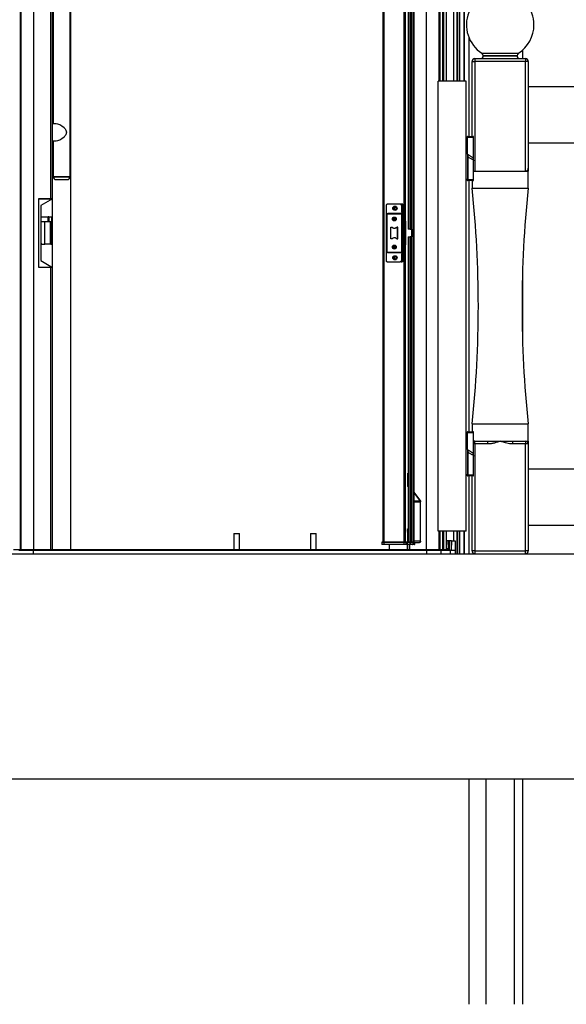
# Paper-space layout 'Sheet8' of a CAD drawing. Units: millimetres. Extents: x 0 to 299, y 1 to 236.
# Drawn here: x 172 to 192, y 131 to 166 of the extents above; entities that cross this region are included whole.
import ezdxf

# ---------------------------------------------------------------- set-up
doc = ezdxf.new("R2010")
doc.units = ezdxf.units.MM

psp = doc.layouts.new('Sheet8')

# ---------------------------------------------------------------- linework, layer by layer
at = {"color": 8, "linetype": 'Continuous', "lineweight": 25}
for p, q in [((172.19625, 193.05523), (172.19625, 147.45523)), ((172.20235, 147.45523), (172.20235, 193.05523)), ((172.21468, 193.05523), (172.21468, 147.45523)), ((187.08339, 164.11523), (187.08339, 193.05523)), ((187.09572, 193.05523), (187.09572, 164.11523)), ((187.10167, 193.05523), (187.10167, 164.11523)), ((187.20689, 164.11523), (187.20689, 193.05523)), ((187.21806, 193.05523), (187.21806, 164.11523)), ((187.22163, 164.11523), (187.22163, 193.05523)), ((187.2328, 193.05523), (187.2328, 164.11523)), ((187.34608, 164.11523), (187.34608, 193.05523)), ((187.71068, 193.05523), (187.71068, 164.11523)), ((187.73124, 193.05523), (187.73124, 164.11523)), ((187.80783, 193.05523), (187.80783, 164.11523)), ((187.96102, 193.05523), (187.96102, 164.11523)), ((187.96902, 193.05523), (187.96902, 164.11523)), ((173.99169, 147.45523), (173.99169, 185.55523)), ((187.5919, 185.45523), (187.5919, 164.11523)), ((185.11836, 169.70523), (185.11836, 147.72523)), ((185.8223, 169.70523), (185.8223, 159.20462)), ((186.03781, 169.70523), (186.03781, 158.85023)), ((186.06807, 169.70523), (186.06807, 158.85023)), ((186.11308, 169.70523), (186.11308, 158.85023)), ((186.17882, 169.70523), (186.17882, 147.72523)), ((188.60281, 165.10405), (189.24896, 165.10405)), ((189.24896, 165.01979), (188.64896, 165.01979)), ((188.64896, 165.01523), (189.84896, 165.01523)), ((189.24896, 165.10405), (189.89511, 165.10405)), ((189.84896, 165.01979), (189.24896, 165.01979)), ((185.48623, 159.63444), (185.48623, 159.55603)), ((185.73518, 159.73523), (185.73518, 159.71076)), ((185.48623, 159.25977), (185.48623, 159.1707)), ((185.81607, 159.06023), (185.81607, 158.37023)), ((185.8223, 159.14794), (185.8223, 159.06023)), ((185.82716, 159.06023), (185.82716, 158.37023)), ((186.03781, 158.58023), (186.03781, 147.72523)), ((186.06807, 158.58023), (186.06807, 147.72523)), ((186.11308, 158.58023), (186.11308, 147.72523)), ((185.48623, 158.25977), (185.48623, 158.1707)), ((185.8223, 158.37023), (185.8223, 158.28253)), ((185.8223, 158.22585), (185.8223, 147.72523)), ((185.48623, 157.87444), (185.48623, 157.79603)), ((185.73518, 157.71971), (185.73518, 157.69523)), ((173.27123, 157.48523), (173.27123, 147.45523)), ((188.34896, 151.21523), (188.30096, 151.21523)), ((185.96741, 150.15523), (185.9732, 150.15523)), ((185.96741, 149.71523), (185.9732, 149.71523)), ((186.17869, 149.50816), (186.18242, 149.50456)), ((186.18241, 149.50456), (186.17911, 149.50456)), ((186.41751, 149.1775), (186.17911, 149.1775)), ((186.17911, 149.16254), (186.42233, 149.16254)), ((186.41751, 149.1775), (186.41751, 149.1775)), ((186.42233, 149.16254), (186.42233, 149.16254)), ((187.08339, 147.45523), (187.08339, 148.11523)), ((187.09572, 148.11523), (187.09572, 147.45523)), ((187.10167, 148.11523), (187.10167, 147.45523)), ((187.20689, 147.45523), (187.20689, 148.11523)), ((187.21806, 148.11523), (187.21806, 147.45523)), ((187.22163, 147.45523), (187.22163, 148.11523)), ((187.2328, 148.11523), (187.2328, 147.45523)), ((187.34608, 147.48221), (187.34608, 148.11523)), ((187.5919, 148.11523), (187.5919, 147.77523)), ((187.71068, 148.11523), (187.71068, 147.31523)), ((187.73124, 148.11523), (187.73124, 147.31523)), ((187.80783, 148.11523), (187.80783, 147.31523)), ((187.96102, 148.11523), (187.96102, 147.31523)), ((187.96902, 148.11523), (187.96902, 147.31523)), ((185.91234, 147.71923), (185.82227, 147.71923)), ((185.9432, 147.71923), (185.91234, 147.71923)), ((186.03379, 147.71923), (185.9432, 147.71923)), ((186.42233, 147.75523), (186.17911, 147.75523)), ((186.20911, 147.71923), (186.20861, 147.71923)), ((186.42233, 147.75523), (186.42233, 147.75523)), ((187.44302, 147.77523), (187.43446, 147.44949)), ((187.5162, 147.77523), (187.50764, 147.44949)), ((172.65951, 147.31523), (172.65951, 147.42523)), ((185.30623, 147.64523), (185.30623, 147.45523)), ((185.82227, 147.65123), (185.91234, 147.65123)), ((185.91234, 147.65123), (185.9432, 147.65123)), ((185.9432, 147.65123), (186.03379, 147.65123)), ((186.02684, 147.64523), (186.02684, 147.45523)), ((186.20861, 147.65123), (186.20911, 147.65123)), ((186.20911, 147.65123), (186.21271, 147.65123)), ((186.63841, 147.31523), (186.63841, 147.42523)), ((187.15426, 147.31523), (187.15426, 147.42523)), ((188.75639, 131.29523), (188.75639, 139.31523)), ((189.75849, 131.29523), (189.75849, 139.31523))]:
    psp.add_line(p, q, dxfattribs=at)
at = {"color": 7, "linetype": 'Continuous', "lineweight": 25}
for p, q in [((172.2022, 193.05523), (172.2022, 147.45523)), ((172.66375, 193.05523), (172.66375, 147.45523)), ((173.27123, 193.05523), (173.27123, 159.94523)), ((173.34077, 159.94523), (173.34077, 193.05523)), ((186.63432, 147.45523), (186.63432, 193.05523)), ((187.09586, 164.11523), (187.09586, 193.05523)), ((187.20704, 164.11523), (187.20704, 193.05523)), ((187.22178, 164.11523), (187.22178, 193.05523)), ((187.34622, 164.11523), (187.34622, 193.05523)), ((173.34496, 147.45523), (173.34496, 185.97523)), ((187.58825, 185.45523), (187.58825, 164.11523)), ((173.96585, 160.71523), (173.96585, 172.71523)), ((173.36585, 170.83523), (173.36585, 162.59523)), ((185.07839, 169.70523), (185.07839, 147.72523)), ((185.88234, 159.14396), (185.88234, 169.70523)), ((185.9732, 169.70523), (185.9732, 159.00996)), ((186.17911, 147.72523), (186.17911, 169.70523)), ((173.34096, 164.98523), (173.34096, 168.54523)), ((186.18271, 149.50563), (186.18271, 168.52156)), ((188.14096, 165.65444), (188.14096, 162.15123)), ((190.04896, 164.91523), (190.04896, 165.22081)), ((173.34077, 164.98523), (173.34096, 164.98523)), ((173.34096, 160.49523), (173.34096, 164.98523)), ((188.34896, 164.91523), (188.34896, 164.81523)), ((188.34896, 164.91523), (190.14896, 164.91523)), ((188.64896, 165.01979), (188.64896, 165.01523)), ((189.84896, 165.01523), (189.84896, 165.01979)), ((190.14896, 164.91523), (190.14896, 164.81523)), ((188.24896, 162.15123), (188.24896, 164.81523)), ((188.24896, 164.81523), (188.34896, 164.81523)), ((188.34896, 164.81523), (188.34896, 160.91523)), ((190.14896, 164.81523), (188.34896, 164.81523)), ((190.14896, 160.91523), (190.14896, 164.81523)), ((190.24896, 164.81523), (190.14896, 164.81523)), ((190.24896, 164.81523), (190.24896, 161.01523)), ((188.04096, 164.11523), (187.04096, 164.11523)), ((187.04096, 148.11523), (187.04096, 164.11523)), ((188.04096, 148.11523), (188.04096, 164.11523)), ((206.24896, 163.91523), (190.24896, 163.91523)), ((173.47102, 162.59523), (173.34496, 162.59523)), ((188.08696, 162.15123), (188.08096, 162.14523)), ((188.08096, 162.14523), (188.08096, 162.12123)), ((188.08096, 162.14523), (188.30096, 162.14523)), ((188.08096, 162.12123), (188.30096, 162.12123)), ((188.08096, 162.11523), (188.08096, 161.52808)), ((188.30096, 162.11523), (188.08096, 162.11523)), ((188.08696, 162.15123), (188.29496, 162.15123)), ((188.14096, 162.12123), (188.14096, 162.11523)), ((188.24896, 162.11523), (188.24896, 162.12123)), ((188.30096, 162.14523), (188.29496, 162.15123)), ((188.30096, 162.12123), (188.30096, 162.14523)), ((188.30096, 161.28342), (188.30096, 162.11523)), ((173.34496, 161.99523), (173.47102, 161.99523)), ((173.36585, 161.99523), (173.36585, 160.71523)), ((206.24896, 161.91523), (190.24896, 161.91523)), ((188.08963, 161.52219), (188.06726, 161.53738)), ((188.08963, 161.52219), (188.08963, 160.61523)), ((188.1016, 161.50241), (188.1016, 160.61523)), ((188.30096, 160.61523), (188.30096, 161.35531)), ((173.36585, 160.71523), (173.57289, 160.71523)), ((173.47102, 160.71523), (173.36585, 160.71523)), ((173.96585, 160.71523), (173.47102, 160.71523)), ((173.57289, 160.71523), (173.96585, 160.71523)), ((188.30096, 160.91523), (188.34896, 160.91523)), ((188.34896, 160.91523), (189.24896, 160.91523)), ((189.24896, 160.91523), (190.14896, 160.91523)), ((190.14896, 160.91523), (190.24896, 160.91523)), ((190.24896, 160.30454), (190.24896, 160.91523)), ((173.34096, 160.49523), (173.34077, 160.49523)), ((173.34096, 156.93523), (173.34096, 160.49523)), ((173.46585, 160.61523), (173.60388, 160.61523)), ((173.60388, 160.61523), (173.86585, 160.61523)), ((188.08963, 160.61523), (188.04096, 160.61523)), ((188.08096, 160.60923), (188.08096, 160.58523)), ((188.30096, 160.60923), (188.08096, 160.60923)), ((188.08096, 160.58523), (188.08696, 160.57923)), ((188.30096, 160.58523), (188.08096, 160.58523)), ((188.29496, 160.57923), (188.08696, 160.57923)), ((188.1016, 160.61523), (188.08963, 160.61523)), ((188.1016, 160.61523), (188.30096, 160.61523)), ((188.13296, 160.61523), (188.13296, 160.60923)), ((188.14096, 160.57923), (188.14096, 151.65123)), ((188.24896, 160.60923), (188.24896, 160.61523)), ((188.24896, 160.57923), (188.24896, 160.30454)), ((188.29496, 160.57923), (188.30096, 160.58523)), ((188.30096, 160.58523), (188.30096, 160.60923)), ((188.24896, 160.30454), (190.24896, 160.30454)), ((172.85077, 157.48523), (172.85077, 159.94523)), ((172.85077, 159.94523), (173.27123, 159.94523)), ((172.85896, 157.49523), (172.85896, 159.93523)), ((172.85896, 159.93523), (173.33896, 159.93523)), ((173.33896, 159.93523), (172.91896, 159.69275)), ((172.91896, 159.69275), (172.91896, 157.73772)), ((173.27123, 159.94523), (173.34077, 159.94523)), ((173.33896, 159.93523), (173.33896, 159.94523)), ((173.33896, 159.29323), (173.33896, 159.93523)), ((185.19828, 159.69523), (185.19828, 157.73523)), ((185.69828, 159.73523), (185.23828, 159.73523)), ((185.69828, 159.73523), (185.69832, 159.73523)), ((185.73518, 159.73523), (185.69832, 159.73523)), ((185.755, 159.73523), (185.73518, 159.73523)), ((185.73828, 159.69523), (185.73828, 159.46523)), ((185.73832, 159.69523), (185.73828, 159.69523)), ((185.73832, 159.69523), (185.73832, 159.46523)), ((185.755, 159.73523), (185.75493, 159.6775)), ((185.75493, 159.6775), (185.79493, 159.6775)), ((185.795, 159.73523), (185.755, 159.73523)), ((185.795, 159.73523), (185.79493, 159.6775)), ((185.795, 159.73523), (185.79517, 159.73523)), ((185.79517, 159.47523), (185.79517, 159.73523)), ((172.85077, 159.29323), (172.85896, 159.29323)), ((172.91896, 159.29323), (173.33896, 159.29323)), ((173.18296, 159.10723), (173.18296, 159.29123)), ((173.20296, 159.29123), (173.18296, 159.29123)), ((173.20296, 159.29123), (173.20296, 159.10723)), ((173.20296, 159.29123), (173.31896, 159.29123)), ((173.31896, 159.10723), (173.31896, 159.29123)), ((173.33896, 159.29123), (173.31896, 159.29123)), ((173.33896, 159.29123), (173.33896, 159.29323)), ((173.33896, 159.10723), (173.33896, 159.29123)), ((185.21828, 159.36523), (185.21828, 158.06523)), ((185.21834, 159.36523), (185.21828, 159.36523)), ((185.21834, 159.36523), (185.21834, 158.06523)), ((185.22329, 159.37123), (185.22329, 158.05923)), ((185.73329, 159.39123), (185.24329, 159.39123)), ((185.71828, 159.40523), (185.25828, 159.40523)), ((185.46847, 159.61614), (185.46847, 159.57433)), ((185.73329, 159.39123), (185.7333, 159.39123)), ((185.73828, 159.46523), (185.75487, 159.46523)), ((185.73832, 159.47523), (185.75487, 159.47523)), ((185.75329, 158.05923), (185.75329, 159.37123)), ((185.7533, 159.37123), (185.75329, 159.37123)), ((185.7533, 158.05923), (185.7533, 159.37123)), ((185.79487, 159.53894), (185.75487, 159.53894)), ((185.75487, 159.44369), (185.75487, 159.53894)), ((185.75487, 159.44369), (185.79487, 159.44369)), ((185.79493, 159.30512), (185.75493, 159.30512)), ((185.755, 159.24739), (185.75493, 159.30512)), ((185.79487, 159.44369), (185.79487, 159.53894)), ((185.795, 159.24739), (185.79493, 159.30512)), ((185.79512, 159.47523), (185.79517, 159.47523)), ((185.79512, 159.24009), (185.79512, 159.47523)), ((185.79512, 159.46523), (185.79828, 159.46523)), ((185.79828, 159.22929), (185.79828, 159.46523)), ((185.79828, 159.46523), (185.79836, 159.46523)), ((185.79836, 159.22917), (185.79836, 159.46523)), ((172.85896, 159.10323), (172.85077, 159.10323)), ((172.93389, 159.10323), (172.91896, 159.10323)), ((172.92296, 159.10323), (172.92296, 158.32723)), ((172.93389, 159.10723), (172.93389, 159.10323)), ((173.06896, 159.10723), (172.93389, 159.10723)), ((173.06896, 158.32323), (173.06896, 159.10723)), ((173.26296, 159.10723), (173.06896, 159.10723)), ((173.26296, 158.32323), (173.26296, 159.10723)), ((173.26296, 159.10723), (173.27896, 159.10723)), ((173.27896, 159.10723), (173.27896, 158.32323)), ((173.33896, 159.10723), (173.27896, 159.10723)), ((173.33896, 158.32323), (173.33896, 159.10723)), ((185.36728, 158.51023), (185.36728, 158.92023)), ((185.36728, 158.92023), (185.40721, 158.92023)), ((185.40721, 158.92023), (185.40729, 158.92023)), ((185.44387, 159.21362), (185.44393, 159.21242)), ((185.46847, 159.25505), (185.46847, 159.17541)), ((185.47599, 159.17241), (185.48843, 159.17064)), ((185.56911, 158.92023), (185.59311, 158.92023)), ((185.59311, 158.92023), (185.59311, 158.51023)), ((185.60911, 158.92023), (185.59311, 158.92023)), ((185.60911, 158.51023), (185.60911, 158.92023)), ((185.60911, 158.92023), (185.60929, 158.92023)), ((185.60929, 158.51023), (185.60929, 158.92023)), ((185.755, 159.24739), (185.795, 159.24739)), ((185.755, 159.24009), (185.755, 159.24739)), ((185.755, 159.24009), (185.795, 159.24009)), ((185.75828, 158.20994), (185.75828, 159.22052)), ((185.80086, 159.22595), (185.77258, 159.19766)), ((185.77258, 159.19766), (185.84915, 159.12109)), ((185.795, 159.24009), (185.795, 159.24739)), ((185.795, 159.24009), (185.79512, 159.24009)), ((185.79828, 158.25851), (185.79828, 159.17196)), ((185.79836, 158.25859), (185.79836, 159.17188)), ((185.8223, 159.06023), (185.79836, 159.06023)), ((185.80086, 159.22595), (185.87743, 159.14938)), ((185.80086, 159.22595), (185.80097, 159.22595)), ((185.87754, 159.14938), (185.80097, 159.22595)), ((185.8223, 159.06023), (185.855, 159.06023)), ((185.87743, 159.14938), (185.84915, 159.12109)), ((185.895, 159.10695), (185.855, 159.10695)), ((185.855, 158.32352), (185.855, 159.10695)), ((185.87743, 159.14938), (185.87754, 159.14938)), ((185.895, 158.32352), (185.895, 159.10695)), ((185.895, 159.10695), (185.89512, 159.10695)), ((185.89512, 158.32352), (185.89512, 159.10695)), ((185.97898, 158.98023), (185.97898, 158.85023)), ((186.03781, 158.85023), (185.97898, 158.85023)), ((185.97898, 158.58023), (185.97898, 158.45023)), ((185.97898, 158.58023), (186.03781, 158.58023)), ((186.06807, 158.85023), (186.03781, 158.85023)), ((186.03781, 158.58023), (186.06807, 158.58023)), ((186.04431, 158.85023), (186.04431, 158.85017)), ((186.04431, 158.5803), (186.04431, 158.58023)), ((186.11308, 158.85023), (186.06807, 158.85023)), ((186.06807, 158.58023), (186.11308, 158.58023)), ((186.07089, 158.84844), (186.07519, 158.84868)), ((186.07519, 158.58178), (186.07089, 158.58203)), ((186.12539, 158.85023), (186.11308, 158.85023)), ((186.11308, 158.58023), (186.12539, 158.58023)), ((172.85896, 158.32723), (172.85077, 158.32723)), ((172.96298, 158.32723), (172.91896, 158.32723)), ((172.96298, 158.32323), (172.96298, 158.32723)), ((172.96298, 158.32323), (173.06896, 158.32323)), ((173.26296, 158.32323), (173.06896, 158.32323)), ((173.27896, 158.32323), (173.26296, 158.32323)), ((173.27896, 158.32323), (173.33896, 158.32323)), ((173.33896, 157.49523), (173.33896, 158.32323)), ((185.40721, 158.51023), (185.36728, 158.51023)), ((185.40721, 158.51023), (185.40729, 158.51023)), ((185.46847, 158.25505), (185.46847, 158.17541)), ((185.59311, 158.51023), (185.56911, 158.51023)), ((185.59311, 158.51023), (185.60911, 158.51023)), ((185.60911, 158.51023), (185.60929, 158.51023)), ((185.84915, 158.30938), (185.77258, 158.23281)), ((185.80086, 158.20452), (185.77258, 158.23281)), ((185.79836, 158.37023), (185.8223, 158.37023)), ((185.87743, 158.28109), (185.80086, 158.20452)), ((185.80097, 158.20452), (185.87754, 158.28109)), ((185.855, 158.37023), (185.8223, 158.37023)), ((185.87743, 158.28109), (185.84915, 158.30938)), ((185.895, 158.32352), (185.855, 158.32352)), ((185.87743, 158.28109), (185.87754, 158.28109)), ((185.88234, 147.72523), (185.88234, 158.28651)), ((185.895, 158.32352), (185.89512, 158.32352)), ((185.9732, 158.42062), (185.9732, 147.72523)), ((185.21828, 158.06523), (185.21834, 158.06523)), ((185.24329, 158.03923), (185.73329, 158.03923)), ((185.25828, 158.02523), (185.71828, 158.02523)), ((185.7333, 158.03923), (185.73329, 158.03923)), ((185.75487, 157.96523), (185.73828, 157.96523)), ((185.73828, 157.96523), (185.73828, 157.73523)), ((185.73832, 157.96523), (185.73832, 157.73523)), ((185.75487, 157.95523), (185.73832, 157.95523)), ((185.75329, 158.05923), (185.7533, 158.05923)), ((185.79487, 157.98678), (185.75487, 157.98678)), ((185.75487, 157.89153), (185.75487, 157.98678)), ((185.75487, 157.89153), (185.79487, 157.89153)), ((185.755, 158.18308), (185.75493, 158.12535)), ((185.75493, 158.12535), (185.79493, 158.12535)), ((185.795, 158.19038), (185.755, 158.19038)), ((185.755, 158.19038), (185.755, 158.18308)), ((185.795, 158.18308), (185.755, 158.18308)), ((185.79487, 157.89153), (185.79487, 157.98678)), ((185.795, 158.18308), (185.79493, 158.12535)), ((185.795, 158.19038), (185.795, 158.18308)), ((185.795, 158.19038), (185.79512, 158.19038)), ((185.79512, 158.19038), (185.79512, 157.95523)), ((185.79828, 157.96523), (185.79512, 157.96523)), ((185.79512, 157.95523), (185.79517, 157.95523)), ((185.79517, 157.69523), (185.79517, 157.95523)), ((185.79828, 157.96523), (185.79828, 158.20118)), ((185.79836, 157.96523), (185.79828, 157.96523)), ((185.79836, 157.96523), (185.79836, 158.2013)), ((185.80086, 158.20452), (185.80097, 158.20452)), ((172.91896, 157.73772), (173.33896, 157.49523)), ((185.23828, 157.69523), (185.69828, 157.69523)), ((185.46847, 157.85614), (185.46847, 157.81433)), ((185.69832, 157.69523), (185.69828, 157.69523)), ((185.73518, 157.69523), (185.69832, 157.69523)), ((185.73518, 157.69523), (185.755, 157.69523)), ((185.73828, 157.73523), (185.73832, 157.73523)), ((185.79493, 157.75297), (185.75493, 157.75297)), ((185.75493, 157.75297), (185.755, 157.69523)), ((185.795, 157.69523), (185.755, 157.69523)), ((185.79493, 157.75297), (185.795, 157.69523)), ((185.795, 157.69523), (185.79517, 157.69523)), ((173.27123, 157.48523), (172.85077, 157.48523)), ((173.33896, 157.49523), (172.85896, 157.49523)), ((173.34077, 157.48523), (173.27123, 157.48523)), ((173.33896, 157.48523), (173.33896, 157.49523)), ((173.34077, 147.45523), (173.34077, 157.48523)), ((190.04896, 154.73311), (190.04896, 157.49735)), ((173.34077, 156.93523), (173.34096, 156.93523)), ((173.34096, 147.45523), (173.34096, 156.93523)), ((188.24896, 151.92593), (188.24896, 151.65123)), ((188.24896, 151.92593), (190.24896, 151.92593)), ((190.24896, 151.31523), (190.24896, 151.92593)), ((188.08696, 151.65123), (188.08096, 151.64523)), ((188.08096, 151.64523), (188.08096, 151.62123)), ((188.08096, 151.64523), (188.30096, 151.64523)), ((188.08096, 151.62123), (188.30096, 151.62123)), ((188.08096, 151.61523), (188.08096, 151.02808)), ((188.30096, 151.61523), (188.08096, 151.61523)), ((188.08696, 151.65123), (188.29496, 151.65123)), ((188.14096, 151.62123), (188.14096, 151.61523)), ((188.24896, 151.62123), (188.24896, 151.61523)), ((188.30096, 151.64523), (188.29496, 151.65123)), ((188.30096, 151.62123), (188.30096, 151.64523)), ((188.30096, 150.78342), (188.30096, 151.61523)), ((188.30096, 151.31523), (188.34896, 151.31523)), ((188.34896, 151.21523), (188.34896, 151.31523)), ((188.34896, 151.31523), (188.81307, 151.31523)), ((188.81307, 151.31523), (189.24896, 151.31523)), ((188.81307, 151.21523), (188.81307, 151.31523)), ((189.24896, 151.31523), (189.68485, 151.31523)), ((189.68485, 151.31523), (189.68485, 151.21523)), ((189.68485, 151.31523), (190.14896, 151.31523)), ((190.14896, 151.31523), (190.24896, 151.31523)), ((190.14896, 151.31523), (190.14896, 151.21523)), ((188.08963, 151.02219), (188.06726, 151.03738)), ((188.08963, 151.02219), (188.08963, 150.11523)), ((188.1016, 151.00241), (188.1016, 150.11523)), ((188.81307, 151.21523), (188.34896, 151.21523)), ((188.34896, 151.21523), (188.34896, 147.41523)), ((190.14896, 151.21523), (189.68485, 151.21523)), ((190.14896, 147.41523), (190.14896, 151.21523)), ((190.24896, 151.21523), (190.14896, 151.21523)), ((190.24896, 151.21523), (190.24896, 147.41523)), ((188.30096, 150.11523), (188.30096, 150.85531)), ((206.24896, 150.31523), (190.24896, 150.31523)), ((185.96741, 149.71523), (185.96741, 150.15523)), ((188.08963, 150.11523), (188.04096, 150.11523)), ((188.08096, 150.10923), (188.08096, 150.08523)), ((188.30096, 150.10923), (188.08096, 150.10923)), ((188.08096, 150.08523), (188.08696, 150.07923)), ((188.30096, 150.08523), (188.08096, 150.08523)), ((188.29496, 150.07923), (188.08696, 150.07923)), ((188.1016, 150.11523), (188.08963, 150.11523)), ((188.1016, 150.11523), (188.30096, 150.11523)), ((188.13296, 150.11523), (188.13296, 150.10923)), ((188.14096, 150.07923), (188.14096, 147.31523)), ((188.24896, 150.10923), (188.24896, 150.11523)), ((188.24896, 150.10923), (188.24896, 150.11523)), ((188.24896, 147.41523), (188.24896, 150.07923)), ((188.29496, 150.07923), (188.30096, 150.08523)), ((188.30096, 150.08523), (188.30096, 150.10923)), ((186.18242, 149.50456), (186.17911, 149.50818)), ((186.18242, 149.50456), (186.18241, 149.50456)), ((186.41751, 149.1775), (186.18242, 149.50456)), ((186.18242, 149.50456), (186.41751, 149.1775)), ((186.18242, 149.50456), (186.18242, 149.50456)), ((186.18271, 149.50416), (186.18271, 149.50474)), ((186.42233, 147.75523), (186.42233, 149.16254)), ((185.97037, 147.72523), (185.97037, 148.07942)), ((185.9732, 148.15535), (185.97273, 148.15508)), ((185.97273, 148.15508), (185.97273, 148.11962)), ((185.9732, 148.15508), (185.97273, 148.15508)), ((185.9732, 148.11935), (185.97273, 148.11962)), ((185.9732, 148.11962), (185.97273, 148.11962)), ((188.04096, 148.11523), (187.04096, 148.11523)), ((187.09586, 147.45523), (187.09586, 148.11523)), ((187.20704, 147.45523), (187.20704, 148.11523)), ((187.22178, 147.45523), (187.22178, 148.11523)), ((187.34622, 147.48516), (187.34622, 148.11523)), ((187.58825, 148.11523), (187.58825, 147.77523)), ((206.24896, 148.31523), (190.24896, 148.31523)), ((179.78896, 148.03203), (179.78896, 147.45523)), ((179.78896, 148.03203), (179.98896, 148.03203)), ((179.98896, 147.45523), (179.98896, 148.03203)), ((182.50896, 148.03203), (182.50896, 147.45523)), ((182.50896, 148.03203), (182.70896, 148.03203)), ((182.70896, 147.45523), (182.70896, 148.03203)), ((185.11834, 147.71923), (185.04839, 147.71923)), ((185.04839, 147.71923), (185.04839, 147.65123)), ((185.05439, 147.72523), (185.11834, 147.72523)), ((185.11834, 147.72523), (185.82228, 147.72523)), ((185.82227, 147.71923), (185.11834, 147.71923)), ((185.11834, 147.71923), (185.11834, 147.65123)), ((185.82227, 147.71923), (185.82227, 147.65123)), ((185.82228, 147.72523), (185.90634, 147.72523)), ((185.90634, 147.72523), (185.9492, 147.72523)), ((185.91234, 147.65123), (185.91234, 147.71923)), ((185.9432, 147.71923), (185.9432, 147.65123)), ((185.9492, 147.72523), (186.0346, 147.72523)), ((186.06406, 147.71923), (186.03379, 147.71923)), ((186.03379, 147.71923), (186.03379, 147.65123)), ((186.0346, 147.72523), (186.06486, 147.72523)), ((186.14281, 147.71923), (186.06406, 147.71923)), ((186.06406, 147.71923), (186.06406, 147.65123)), ((186.06486, 147.72523), (186.13686, 147.72523)), ((186.13686, 147.72523), (186.20265, 147.72523)), ((186.14281, 147.71923), (186.14281, 147.65123)), ((186.20861, 147.71923), (186.14281, 147.71923)), ((186.20265, 147.72523), (186.20311, 147.72523)), ((186.20861, 147.71923), (186.20861, 147.65123)), ((186.20911, 147.65123), (186.20911, 147.71923)), ((186.21271, 147.65123), (186.21271, 147.71923)), ((187.34659, 147.49523), (187.35398, 147.77523)), ((187.41445, 147.77523), (187.35398, 147.77523)), ((187.40707, 147.49523), (187.41445, 147.77523)), ((187.44302, 147.77523), (187.41445, 147.77523)), ((187.5162, 147.77523), (187.44302, 147.77523)), ((187.5162, 147.77523), (187.65275, 147.77523)), ((187.65275, 147.77523), (187.64419, 147.44949)), ((172.17343, 147.45523), (171.94896, 147.45523)), ((172.65951, 147.42523), (172.14366, 147.42523)), ((172.66472, 147.45523), (172.17343, 147.45523)), ((186.63841, 147.42523), (172.65951, 147.42523)), ((186.6332, 147.45523), (172.66472, 147.45523)), ((185.04839, 147.65123), (185.11834, 147.65123)), ((185.11834, 147.64523), (185.05439, 147.64523)), ((185.11834, 147.65123), (185.82227, 147.65123)), ((185.82228, 147.64523), (185.11834, 147.64523)), ((185.90634, 147.64523), (185.82228, 147.64523)), ((185.9492, 147.64523), (185.90634, 147.64523)), ((186.0346, 147.64523), (185.9492, 147.64523)), ((185.95296, 147.45523), (185.95296, 147.64523)), ((185.95696, 147.45523), (185.95696, 147.64523)), ((185.9573, 147.64523), (185.9573, 147.45523)), ((186.03379, 147.65123), (186.06406, 147.65123)), ((186.06486, 147.64523), (186.0346, 147.64523)), ((186.06406, 147.65123), (186.14281, 147.65123)), ((186.13686, 147.64523), (186.06486, 147.64523)), ((186.20265, 147.64523), (186.13686, 147.64523)), ((186.14281, 147.65123), (186.20861, 147.65123)), ((186.20311, 147.64523), (186.20265, 147.64523)), ((186.20671, 147.64523), (186.20311, 147.64523)), ((187.12449, 147.45523), (186.6332, 147.45523)), ((187.15426, 147.42523), (186.63841, 147.42523)), ((187.38619, 147.45523), (187.12449, 147.45523)), ((187.4894, 147.42523), (187.15426, 147.42523)), ((187.34659, 147.49523), (187.40707, 147.49523)), ((187.4894, 147.31523), (187.4894, 147.42523)), ((187.6566, 147.42523), (187.4894, 147.42523)), ((187.6566, 147.31523), (187.6566, 147.42523)), ((188.34896, 147.41523), (188.24896, 147.41523)), ((188.34896, 147.41523), (190.14896, 147.41523)), ((188.34896, 147.41523), (188.34896, 147.31523)), ((190.24896, 147.41523), (190.14896, 147.41523)), ((190.14896, 147.31523), (190.14896, 147.41523)), ((188.14096, 139.31523), (188.14096, 131.29523)), ((190.04896, 131.29523), (190.04896, 139.31523))]:
    psp.add_line(p, q, dxfattribs=at)
at = {"color": 7, "linetype": 'Continuous', "lineweight": 25, "flags": 128}
for points in [[(185.96741, 150.15523), (185.97081, 150.17246), (185.9732, 150.17739)], [(185.9732, 149.69308), (185.97081, 149.69801), (185.96741, 149.71523)]]:
    psp.add_lwpolyline(points, dxfattribs=at)
at = {"color": 7, "linetype": 'Continuous', "lineweight": 25}
for centre, radius in [((185.50828, 159.59523), 0.075), ((185.50831, 159.59523), 0.045), ((185.48829, 159.21523), 0.069), ((185.4883, 159.21523), 0.049), ((185.48832, 159.21523), 0.049), ((185.48834, 159.21523), 0.045), ((185.48829, 158.21523), 0.069), ((185.4883, 158.21523), 0.049), ((185.48834, 158.21523), 0.045), ((185.50828, 157.83523), 0.075), ((185.50831, 157.83523), 0.045)]:
    psp.add_circle(centre, radius, dxfattribs=at)
for centre, radius, start, end in [((189.24896, 166.11523), 1.2, 0, 237.42103), ((189.24896, 166.11523), 1.2, 302.57897, 0), ((188.34896, 164.81523), 0.1, 90, 180), ((188.54896, 165.01523), 0.1, 270, 0), ((188.54896, 165.01979), 0.1, 0, 57.42103), ((189.94896, 165.01979), 0.1, 122.57897, 180), ((189.94896, 165.01523), 0.1, 180, 270), ((190.14896, 164.81523), 0.1, 360, 90), ((188.10096, 161.58702), 0.06, 180, 235.828165), ((173.46585, 160.71523), 0.1, 180, 270), ((173.86585, 160.71523), 0.1, 270, 0), ((188.34896, 161.01523), 0.1, 241.314598, 270), ((190.14896, 161.01523), 0.1, 270, 0), ((149.24896, 156.11523), 39.22436, 353.86891, 6.13109), ((229.24896, 156.11523), 39.22436, 173.86891, 186.13109), ((185.23828, 159.69523), 0.04, 90.000008, 180.000008), ((185.50832, 159.59523), 0.045, 90.000013, 269.999987), ((185.69828, 159.69523), 0.04, 359.999992, 89.999992), ((185.69832, 159.69523), 0.04, 359.999992, 89.999992), ((310.34139, 159.55403), 124.58652, 179.9432183, 180.0069422), ((310.38139, 159.55403), 124.58652, 179.9432183, 180.0069422), ((185.25828, 159.36523), 0.04, 90.000008, 180.000008), ((185.25834, 159.36523), 0.04, 90.000008, 180.000008), ((185.24329, 159.37123), 0.02, 90.000008, 180.000008), ((185.71828, 159.36523), 0.04, 23.811802, 89.999996), ((185.73329, 159.37123), 0.02, 359.999992, 89.999992), ((185.7333, 159.37123), 0.02, 359.999992, 89.999992), ((310.34139, 159.42859), 124.58652, 179.9930578, 180.0567817), ((310.38139, 159.42859), 124.58652, 179.9930578, 180.0567817), ((185.48829, 158.99972), 0.11349, 224.459232, 269.999999), ((185.48834, 159.21523), 0.049, 90.000011, 269.999989), ((185.48836, 159.21523), 0.045, 90.000008, 180.000008), ((185.48836, 159.21523), 0.045, 179.999992, 269.999992), ((185.815, 159.24009), 0.06, 179.999999, 224.99999), ((185.815, 159.24009), 0.02, 179.999999, 224.99999), ((185.81512, 159.24009), 0.02, 179.999999, 224.99999), ((185.835, 159.10695), 0.02, 359.999999, 44.99999), ((185.835, 159.10695), 0.06, 359.999999, 44.99999), ((185.83512, 159.10695), 0.06, 359.999999, 44.99999), ((185.48829, 158.43075), 0.11349, 90.000001, 135.540768), ((185.48836, 158.21523), 0.045, 90.000013, 269.999987), ((185.815, 158.19038), 0.06, 135.00001, 180.000001), ((185.835, 158.32352), 0.02, 315.00001, 0.000001), ((185.835, 158.32352), 0.06, 315.00001, 0.000001), ((185.83512, 158.32352), 0.06, 315.00001, 0.000001), ((185.25828, 158.06523), 0.04, 179.999992, 269.999992), ((185.25834, 158.06523), 0.04, 179.999992, 269.999992), ((185.24329, 158.05923), 0.02, 179.999992, 269.999992), ((185.50832, 157.83523), 0.045, 90.000013, 269.999987), ((185.71828, 158.06523), 0.04, 270.000004, 336.188202), ((185.73329, 158.05923), 0.02, 270.000008, 0.000008), ((185.7333, 158.05923), 0.02, 270.000008, 0.000008), ((310.34139, 158.00188), 124.58652, 179.9432183, 180.0069422), ((310.34139, 157.87644), 124.58652, 179.9930578, 180.0567817), ((310.38139, 158.00188), 124.58652, 179.9432183, 180.0069422), ((310.38139, 157.87644), 124.58652, 179.9930578, 180.0567817), ((185.815, 158.19038), 0.02, 135.00001, 180.000001), ((185.81512, 158.19038), 0.02, 135.00001, 180.000001), ((185.23828, 157.73523), 0.04, 179.999992, 269.999992), ((185.69828, 157.73523), 0.04, 270.000008, 0.000008), ((185.69832, 157.73523), 0.04, 270.000008, 0.000008), ((188.34896, 151.21523), 0.1, 90, 118.685402), ((190.14896, 151.21523), 0.1, 0, 90), ((188.10096, 151.08702), 0.06, 180, 235.828165), ((185.05439, 147.71923), 0.006, 90.000008, 180.000008), ((187.10953, 147.72073), 1.9912, 179.870515, 180.043162), ((187.81347, 147.72073), 1.9912, 179.870515, 180.043162), ((185.90634, 147.71923), 0.006, 0, 90), ((185.9492, 147.71923), 0.006, 90, 180), ((186.0456, 147.72071), 0.0119, 157.635465, 187.112566), ((186.07586, 147.72071), 0.0119, 157.635465, 187.112566), ((186.13684, 147.71926), 0.00597, 359.745892, 89.743618), ((186.20263, 147.71926), 0.00598, 359.792976, 89.791469), ((186.20311, 147.71923), 0.006, 0, 90), ((185.05439, 147.65123), 0.006, 179.999992, 269.999992), ((187.10953, 147.64973), 1.9912, 179.956838, 180.129485), ((187.81347, 147.64973), 1.9912, 179.956838, 180.129485), ((185.90634, 147.65123), 0.006, 270, 0), ((185.9492, 147.65123), 0.006, 180, 270), ((186.0456, 147.64976), 0.0119, 172.887434, 202.364535), ((186.07586, 147.64976), 0.0119, 172.887434, 202.364535), ((186.13684, 147.65121), 0.00597, 270.256382, 0.254108), ((186.20263, 147.65121), 0.00598, 270.208531, 0.207024), ((186.20311, 147.65123), 0.006, 270, 0), ((186.20671, 147.65123), 0.006, 270, 0), ((188.34896, 147.41523), 0.1, 180, 270), ((190.14896, 147.41523), 0.1, 270, 0)]:
    psp.add_arc(centre, radius, start, end, dxfattribs=at)
at = {"color": 8, "linetype": 'Continuous', "lineweight": 25}
for centre, radius, start, end in [((186.00384, 148.13735), 0.06618, 117.576712, 242.423288), ((172.70658, 147.43251), 0.04764, 151.505039, 188.782887), ((186.59134, 147.43251), 0.04764, 351.217113, 28.494961), ((187.12438, 147.42535), 0.02989, 359.786467, 89.784863)]:
    psp.add_arc(centre, radius, start, end, dxfattribs=at)
at = {"color": 7, "linetype": 'Continuous', "lineweight": 25}
for centre, major_axis, ratio, start_param, end_param in [((173.66585, 162.29523), (0.27244, -0.27244), 0.46100631, 1.72043665, 2.70962366), ((173.66585, 162.29523), (0.27244, 0.27244), 0.46100631, 3.57356164, 4.56274866), ((187.33923, 147.49523), (0.00161, 0.06), 0.12269785, 3.98594791, 4.71567557), ((187.3997, 147.49523), (0.00161, 0.06), 0.12269785, 3.84861564, 4.71567557), ((187.45956, 147.42523), (0, 0.03), 0.99467339, 4.71238898, 5.77294986), ((187.62648, 147.42523), (-0.03011, 0), 0.9961947, 3.14159265, 4.08375894)]:
    psp.add_ellipse(centre, major_axis=major_axis, ratio=ratio, start_param=start_param, end_param=end_param, dxfattribs=at)
for points, knots in [([(173.74943, 162.46005), (173.7589, 162.45113), (173.77808, 162.43309), (173.80713, 162.39321), (173.83065, 162.33801), (173.83351, 162.27006), (173.81325, 162.20675), (173.78226, 162.16113), (173.75797, 162.13841), (173.74943, 162.13042)], [0, 0, 0, 0, 0.10423405, 0.21103644, 0.389946, 0.56958027, 0.73308367, 0.90620516, 1, 1, 1, 1]), ([(188.08963, 161.52219), (188.09104, 161.52019), (188.09387, 161.51617), (188.09821, 161.50958), (188.10038, 161.50499), (188.1016, 161.50241)], [0, 0, 0, 0, 0.3045383, 0.60907656, 1, 1, 1, 1]), ([(188.2995, 161.35531), (188.29919, 161.36096), (188.29848, 161.37405), (188.27883, 161.39458), (188.24673, 161.41688), (188.21474, 161.43443), (188.18377, 161.45086), (188.15276, 161.46738), (188.12154, 161.48587), (188.1071, 161.49785), (188.1016, 161.50241)], [0, 0, 0, 0, 0.11509187, 0.26672508, 0.41835851, 0.56999195, 0.62344873, 0.75507619, 0.90667406, 1, 1, 1, 1]), ([(188.1016, 161.43181), (188.10354, 161.4296), (188.11199, 161.41995), (188.14005, 161.40285), (188.18038, 161.38053), (188.2232, 161.35822), (188.26115, 161.33589), (188.28887, 161.31359), (188.29998, 161.29605), (188.30076, 161.28603), (188.30096, 161.28342)], [0, 0, 0, 0, 0.04474075, 0.19511433, 0.34548828, 0.49586257, 0.64623719, 0.79661204, 0.9469869, 1, 1, 1, 1]), ([(190.24896, 161.01523), (190.24896, 161.01515), (190.24896, 161.01468), (190.24896, 161.00699), (190.24896, 160.98224), (190.24896, 160.9486), (190.24896, 160.92235), (190.24896, 160.91532), (190.24896, 160.91523)], [0, 0, 0, 0, 0.04699269, 0.24466974, 0.44461595, 0.85157189, 0.99811009, 1, 1, 1, 1]), ([(185.40721, 158.92023), (185.41371, 158.91442), (185.42691, 158.9026), (185.45519, 158.88947), (185.49017, 158.88395), (185.52987, 158.89178), (185.55578, 158.90717), (185.56741, 158.91856), (185.56911, 158.92023)], [0, 0, 0, 0, 0.17408875, 0.35339762, 0.58385727, 0.77497401, 0.96701365, 1, 1, 1, 1]), ([(185.97328, 159.00996), (185.97325, 159.01002), (185.97307, 159.01047), (185.97387, 159.00848), (185.9755, 159.00389), (185.97744, 158.99657), (185.97876, 158.98832), (185.97892, 158.98266), (185.97898, 158.98023)], [0, 0, 0, 0, 0.03202584, 0.23306459, 0.43412391, 0.6364762, 0.84418431, 1, 1, 1, 1]), ([(186.04457, 158.85017), (186.04455, 158.85015), (186.04449, 158.85008), (186.04693, 158.84962), (186.05134, 158.84899), (186.05736, 158.84844), (186.06422, 158.84819), (186.06868, 158.84836), (186.07089, 158.84844)], [0, 0, 0, 0, 0.10879798, 0.28598803, 0.46439061, 0.64430023, 0.82318904, 1, 1, 1, 1]), ([(186.07089, 158.58203), (186.06868, 158.58211), (186.06426, 158.58228), (186.05749, 158.58204), (186.05151, 158.5815), (186.04703, 158.58087), (186.04451, 158.58039), (186.04456, 158.58033), (186.04458, 158.5803)], [0, 0, 0, 0, 0.176319888, 0.352649438, 0.529143769, 0.707853729, 0.887782121, 1, 1, 1, 1]), ([(186.07519, 158.84868), (186.07627, 158.84873), (186.07842, 158.84882), (186.0818, 158.84875), (186.08483, 158.84853), (186.08719, 158.84812), (186.08841, 158.84765), (186.08869, 158.84732), (186.08878, 158.84721)], [0, 0, 0, 0, 0.18261071, 0.36522745, 0.54778767, 0.73097939, 0.91586271, 1, 1, 1, 1]), ([(186.08878, 158.58326), (186.08852, 158.58303), (186.08801, 158.58257), (186.08589, 158.58209), (186.08304, 158.58178), (186.07973, 158.58166), (186.07703, 158.58169), (186.07559, 158.58176), (186.07519, 158.58178)], [0, 0, 0, 0, 0.18884586, 0.37780755, 0.56402242, 0.74785706, 0.93062247, 1, 1, 1, 1]), ([(186.08878, 158.84721), (186.09069, 158.84254), (186.0945, 158.83319), (186.09899, 158.80171), (186.10192, 158.76152), (186.10294, 158.71602), (186.10199, 158.67065), (186.09917, 158.63059), (186.0947, 158.59807), (186.0908, 158.58832), (186.08878, 158.58326)], [0, 0, 0, 0, 0.12509868, 0.25022362, 0.3746634, 0.49812722, 0.6209664, 0.74377643, 0.86715666, 1, 1, 1, 1]), ([(186.12539, 158.58023), (186.12739, 158.58174), (186.13141, 158.58476), (186.13668, 158.60834), (186.14064, 158.643), (186.14286, 158.68601), (186.14313, 158.732), (186.14145, 158.77596), (186.13799, 158.81318), (186.13312, 158.83944), (186.12864, 158.84942), (186.12602, 158.85008), (186.12539, 158.85023)], [0, 0, 0, 0, 0.10849708, 0.21700958, 0.32507958, 0.43229217, 0.53874166, 0.64483394, 0.75110914, 0.85803115, 0.96580853, 1, 1, 1, 1]), ([(185.56911, 158.51023), (185.55958, 158.51821), (185.54055, 158.53415), (185.50603, 158.54444), (185.46711, 158.54475), (185.43241, 158.53239), (185.41456, 158.5167), (185.40721, 158.51023)], [0, 0, 0, 0, 0.17149561, 0.34260784, 0.52564562, 0.8045811, 1, 1, 1, 1]), ([(185.97898, 158.45023), (185.97885, 158.44683), (185.9786, 158.44003), (185.97676, 158.43096), (185.97476, 158.42436), (185.97336, 158.42072), (185.97333, 158.42065), (185.97332, 158.42062)], [0, 0, 0, 0, 0.21832813, 0.43685874, 0.65112242, 0.85680957, 1, 1, 1, 1]), ([(189.24896, 151.31523), (189.24869, 151.31515), (189.22762, 151.30812), (189.16836, 151.28845), (189.07087, 151.25708), (188.95403, 151.22754), (188.86712, 151.21596), (188.8201, 151.21533), (188.81307, 151.21523)], [0, 0, 0, 0, 0.00188973, 0.14841438, 0.41717949, 0.68589886, 0.95301166, 1, 1, 1, 1]), ([(189.68485, 151.21523), (189.67782, 151.21532), (189.6412, 151.21579), (189.57488, 151.22348), (189.45696, 151.24823), (189.34915, 151.28186), (189.2703, 151.30812), (189.24923, 151.31515), (189.24896, 151.31523)], [0, 0, 0, 0, 0.04699269, 0.24466974, 0.44461595, 0.85157189, 0.99811009, 1, 1, 1, 1]), ([(190.24896, 151.31523), (190.24896, 151.31515), (190.24896, 151.30812), (190.24896, 151.28845), (190.24896, 151.25708), (190.24896, 151.22754), (190.24896, 151.21596), (190.24896, 151.21533), (190.24896, 151.21523)], [0, 0, 0, 0, 0.00188973, 0.14841438, 0.41717949, 0.68589886, 0.95301166, 1, 1, 1, 1]), ([(188.08963, 151.02219), (188.09104, 151.02019), (188.09387, 151.01617), (188.09821, 151.00958), (188.10038, 151.00499), (188.1016, 151.00241)], [0, 0, 0, 0, 0.3045383, 0.60907656, 1, 1, 1, 1]), ([(188.2995, 150.85531), (188.29919, 150.86096), (188.29848, 150.87405), (188.27883, 150.89458), (188.24673, 150.91688), (188.21474, 150.93443), (188.18377, 150.95086), (188.15276, 150.96738), (188.12154, 150.98587), (188.1071, 150.99785), (188.1016, 151.00241)], [0, 0, 0, 0, 0.11509187, 0.26672508, 0.41835851, 0.56999195, 0.62344873, 0.75507619, 0.90667406, 1, 1, 1, 1]), ([(188.1016, 150.93181), (188.10354, 150.9296), (188.11199, 150.91995), (188.14005, 150.90285), (188.18038, 150.88053), (188.2232, 150.85822), (188.26115, 150.83589), (188.28887, 150.81359), (188.29998, 150.79605), (188.30076, 150.78603), (188.30096, 150.78342)], [0, 0, 0, 0, 0.04474075, 0.19511433, 0.34548828, 0.49586257, 0.64623719, 0.79661204, 0.9469869, 1, 1, 1, 1]), ([(186.41751, 149.1775), (186.41825, 149.17636), (186.41973, 149.17408), (186.42176, 149.16911), (186.4221, 149.16514), (186.42233, 149.16254)], [0, 0, 0, 0, 0.25583374, 0.51166749, 1, 1, 1, 1]), ([(186.41376, 147.7306), (186.4137, 147.73048), (186.41148, 147.72644), (186.40366, 147.72089), (186.39276, 147.71589), (186.38529, 147.71542), (186.38233, 147.71523)], [0, 0, 0, 0, 0.01125982, 0.38327503, 0.75529024, 1, 1, 1, 1]), ([(186.40887, 147.72766), (186.41102, 147.72901), (186.4205, 147.73497), (186.4215, 147.7464), (186.42228, 147.75523)], [0, 0, 0, 0, 0.22655728, 1, 1, 1, 1]), ([(186.42233, 147.75523), (186.42199, 147.75068), (186.4214, 147.74281), (186.41714, 147.73623), (186.41534, 147.73346)], [0, 0, 0, 0, 0.57920275, 1, 1, 1, 1]), ([(186.20911, 147.71523), (186.23458, 147.71523), (186.28757, 147.71523), (186.34028, 147.71523), (186.37564, 147.71523), (186.3801, 147.71523), (186.38233, 147.71523)], [0, 0, 0, 0, 0.23560821, 0.49028989, 0.74512777, 1, 1, 1, 1]), ([(133.94896, 147.31523), (134.04631, 147.31523), (134.23836, 147.31523), (134.54372, 147.31523), (134.85637, 147.31523), (135.17757, 147.31523), (135.50485, 147.31523), (135.8379, 147.31523), (136.17628, 147.31523), (136.5219, 147.31523), (136.87691, 147.31523), (137.24136, 147.31523), (137.61525, 147.31523), (137.99589, 147.31523), (138.3831, 147.31523), (138.77666, 147.31523), (139.17639, 147.31523), (139.60214, 147.31523), (140.05484, 147.31523), (140.53519, 147.31523), (141.02256, 147.31523), (141.51667, 147.31523), (142.01724, 147.31523), (142.55451, 147.31523), (143.12921, 147.31523), (143.74173, 147.31523), (144.36149, 147.31523), (145.02842, 147.31523), (145.74293, 147.31523), (146.5051, 147.31523), (147.27462, 147.31523), (148.05072, 147.31523), (148.83262, 147.31523), (149.73236, 147.31523), (150.74978, 147.31523), (151.88441, 147.31523), (153.02312, 147.31523), (154.16368, 147.31523), (155.30383, 147.31523), (156.31855, 147.31523), (157.20664, 147.31523), (157.96746, 147.31523), (158.72464, 147.31523), (159.47749, 147.31523), (160.22534, 147.31523), (160.96748, 147.31523), (161.67291, 147.31523), (162.34156, 147.31523), (162.97386, 147.31523), (163.60059, 147.31523), (164.22203, 147.31523), (164.83847, 147.31523), (165.4502, 147.31523), (166.05751, 147.31523), (166.7125, 147.31523), (167.41426, 147.31523), (168.16173, 147.31523), (168.90427, 147.31523), (169.64249, 147.31523), (170.41565, 147.31523), (171.2235, 147.31523), (172.066, 147.31523), (172.90606, 147.31523), (173.74458, 147.31523), (174.58246, 147.31523), (175.42062, 147.31523), (176.36542, 147.31523), (177.41806, 147.31523), (178.58158, 147.31523), (179.75376, 147.31523), (180.80523, 147.31523), (181.73399, 147.31523), (182.53688, 147.31523), (183.34707, 147.31523), (184.16526, 147.31523), (184.99211, 147.31523), (185.81213, 147.31523), (186.6243, 147.31523), (187.42739, 147.31523), (188.23674, 147.31523), (189.0516, 147.31523), (189.87761, 147.31523), (190.71416, 147.31523), (191.56059, 147.31523), (192.40971, 147.31523), (193.26074, 147.31523), (194.11289, 147.31523), (194.96539, 147.31523), (195.79388, 147.31523), (196.5976, 147.31523), (197.37595, 147.31523), (198.15208, 147.31523), (198.92536, 147.31523), (199.69521, 147.31523), (200.46101, 147.31523), (201.22217, 147.31523), (201.97809, 147.31523), (202.72815, 147.31523), (203.47176, 147.31523), (204.20831, 147.31523), (204.92333, 147.31523), (205.61669, 147.31523), (206.28852, 147.31523), (206.95176, 147.31523), (207.60697, 147.31523), (208.0348, 147.31523), (208.24896, 147.31523)], [0, 0, 0, 0, 0.00682299, 0.0134593, 0.01992339, 0.02622979, 0.03239308, 0.03832106, 0.04413858, 0.04985905, 0.05549555, 0.06117371, 0.06679069, 0.07235889, 0.07789006, 0.08339522, 0.08888458, 0.09436754, 0.10066558, 0.10697797, 0.11331475, 0.1196845, 0.12609441, 0.13255031, 0.14022412, 0.14797353, 0.15580188, 0.16371062, 0.17323018, 0.18286039, 0.19259574, 0.20242861, 0.21234963, 0.22234802, 0.23671027, 0.25116816, 0.26568247, 0.28021342, 0.29472207, 0.30917169, 0.3188531, 0.32848385, 0.3380564, 0.3475648, 0.35700494, 0.36637481, 0.37567486, 0.38375767, 0.3917952, 0.39979758, 0.40777467, 0.41573537, 0.42368769, 0.43163871, 0.43959467, 0.44961149, 0.45965341, 0.46972742, 0.47983877, 0.48999113, 0.50179165, 0.51365145, 0.52556998, 0.53754512, 0.54957345, 0.56165058, 0.57377141, 0.59049882, 0.60728396, 0.62411326, 0.64097534, 0.65223102, 0.6634966, 0.67477207, 0.68605874, 0.69735944, 0.70867739, 0.71936155, 0.73005316, 0.74074741, 0.75143964, 0.76212541, 0.77304924, 0.78395769, 0.79484687, 0.80571326, 0.8165537, 0.82736552, 0.83814647, 0.84800049, 0.85782624, 0.86762324, 0.87739147, 0.88713139, 0.89684397, 0.90653075, 0.91619381, 0.92583586, 0.93546024, 0.94507095, 0.95467266, 0.96372236, 0.97277395, 0.98183314, 0.9909062, 1, 1, 1, 1]), ([(133.94896, 139.31523), (134.04631, 139.31523), (134.23836, 139.31523), (134.54372, 139.31523), (134.85637, 139.31523), (135.17757, 139.31523), (135.50485, 139.31523), (135.8379, 139.31523), (136.17628, 139.31523), (136.5219, 139.31523), (136.87691, 139.31523), (137.24136, 139.31523), (137.61525, 139.31523), (137.99589, 139.31523), (138.3831, 139.31523), (138.77666, 139.31523), (139.17639, 139.31523), (139.60214, 139.31523), (140.05484, 139.31523), (140.53519, 139.31523), (141.02256, 139.31523), (141.51667, 139.31523), (142.01724, 139.31523), (142.55451, 139.31523), (143.12921, 139.31523), (143.74173, 139.31523), (144.36149, 139.31523), (145.02842, 139.31523), (145.74293, 139.31523), (146.5051, 139.31523), (147.27462, 139.31523), (148.05072, 139.31523), (148.83262, 139.31523), (149.73236, 139.31523), (150.74978, 139.31523), (151.88441, 139.31523), (153.02312, 139.31523), (154.16368, 139.31523), (155.30383, 139.31523), (156.31855, 139.31523), (157.20664, 139.31523), (157.96746, 139.31523), (158.72464, 139.31523), (159.47749, 139.31523), (160.22534, 139.31523), (160.96748, 139.31523), (161.67291, 139.31523), (162.34156, 139.31523), (162.97386, 139.31523), (163.60059, 139.31523), (164.22203, 139.31523), (164.83847, 139.31523), (165.4502, 139.31523), (166.05751, 139.31523), (166.7125, 139.31523), (167.41426, 139.31523), (168.16173, 139.31523), (168.90427, 139.31523), (169.64249, 139.31523), (170.41565, 139.31523), (171.2235, 139.31523), (172.066, 139.31523), (172.90606, 139.31523), (173.74458, 139.31523), (174.58246, 139.31523), (175.42062, 139.31523), (176.36542, 139.31523), (177.41806, 139.31523), (178.58158, 139.31523), (179.75376, 139.31523), (180.80523, 139.31523), (181.73399, 139.31523), (182.53688, 139.31523), (183.34707, 139.31523), (184.16526, 139.31523), (184.99211, 139.31523), (185.81213, 139.31523), (186.6243, 139.31523), (187.42739, 139.31523), (188.23674, 139.31523), (189.0516, 139.31523), (189.87761, 139.31523), (190.71416, 139.31523), (191.56059, 139.31523), (192.40971, 139.31523), (193.26074, 139.31523), (194.11289, 139.31523), (194.96539, 139.31523), (195.79388, 139.31523), (196.5976, 139.31523), (197.37595, 139.31523), (198.15208, 139.31523), (198.92536, 139.31523), (199.69521, 139.31523), (200.46101, 139.31523), (201.22217, 139.31523), (201.97809, 139.31523), (202.72815, 139.31523), (203.47176, 139.31523), (204.20831, 139.31523), (204.92333, 139.31523), (205.61669, 139.31523), (206.28852, 139.31523), (206.95176, 139.31523), (207.60697, 139.31523), (208.0348, 139.31523), (208.24896, 139.31523)], [0, 0, 0, 0, 0.00682299, 0.0134593, 0.01992339, 0.02622979, 0.03239308, 0.03832106, 0.04413858, 0.04985905, 0.05549555, 0.06117371, 0.06679069, 0.07235889, 0.07789006, 0.08339522, 0.08888458, 0.09436754, 0.10066558, 0.10697797, 0.11331475, 0.1196845, 0.12609441, 0.13255031, 0.14022412, 0.14797353, 0.15580188, 0.16371062, 0.17323018, 0.18286039, 0.19259574, 0.20242861, 0.21234963, 0.22234802, 0.23671027, 0.25116816, 0.26568247, 0.28021342, 0.29472207, 0.30917169, 0.3188531, 0.32848385, 0.3380564, 0.3475648, 0.35700494, 0.36637481, 0.37567486, 0.38375767, 0.3917952, 0.39979758, 0.40777467, 0.41573537, 0.42368769, 0.43163871, 0.43959467, 0.44961149, 0.45965341, 0.46972742, 0.47983877, 0.48999113, 0.50179165, 0.51365145, 0.52556998, 0.53754512, 0.54957345, 0.56165058, 0.57377141, 0.59049882, 0.60728396, 0.62411326, 0.64097534, 0.65223102, 0.6634966, 0.67477207, 0.68605874, 0.69735944, 0.70867739, 0.71936155, 0.73005316, 0.74074741, 0.75143964, 0.76212541, 0.77304924, 0.78395769, 0.79484687, 0.80571326, 0.8165537, 0.82736552, 0.83814647, 0.84800049, 0.85782624, 0.86762324, 0.87739147, 0.88713139, 0.89684397, 0.90653075, 0.91619381, 0.92583586, 0.93546024, 0.94507095, 0.95467266, 0.96372236, 0.97277395, 0.98183314, 0.9909062, 1, 1, 1, 1])]:
    psp.add_open_spline(points, degree=3, knots=knots, dxfattribs=at)
psp.add_open_spline([(186.42233, 149.16254), (186.42212, 149.16522), (186.42169, 149.17059), (186.4189, 149.1752), (186.41751, 149.1775)], degree=3, dxfattribs=at)

doc.saveas('drawing.dxf')
